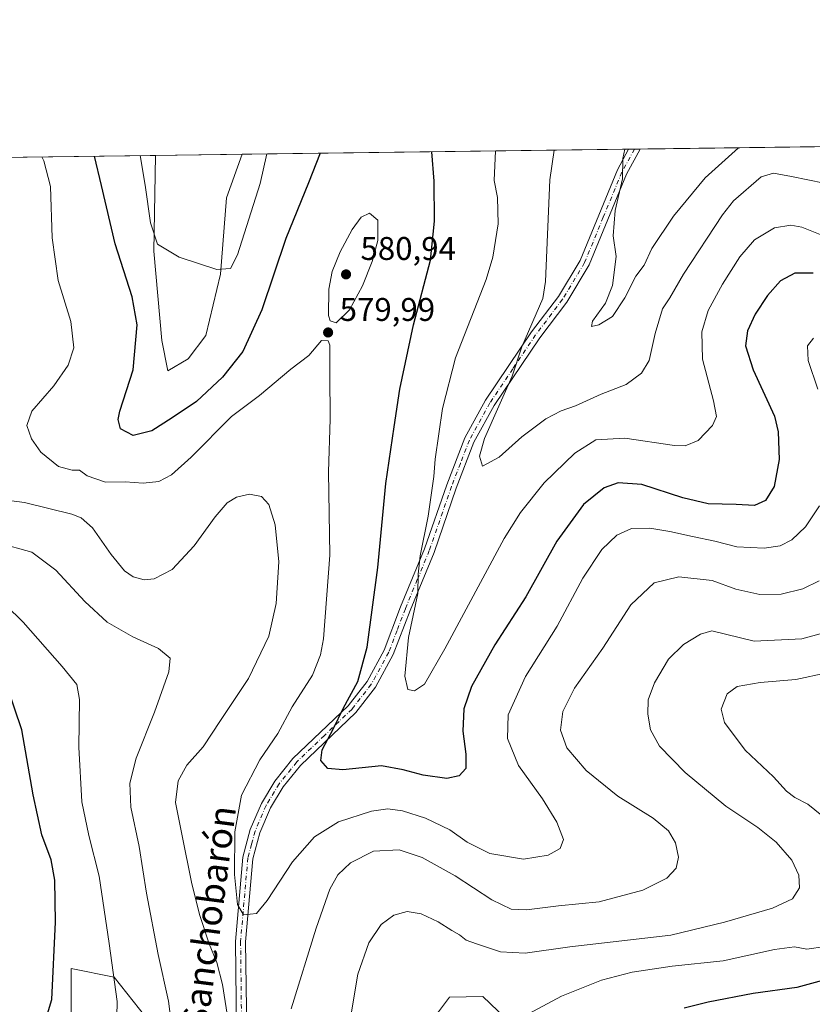
# Model space of a CAD drawing. Units: metres. Extents: x 591324 to 594801, y 4657309 to 4659673.
# Drawn here: x 591573 to 591815, y 4659372 to 4659673 of the extents above; entities that cross this region are included whole.
import ezdxf
from ezdxf.enums import TextEntityAlignment as Align

# ---------------------------------------------------------------- set-up
doc = ezdxf.new("R2010")
doc.units = ezdxf.units.M
doc.header["$MEASUREMENT"] = 0
doc.linetypes.add('DGN Style 4', pattern=[2.6384748266838614, 1.318413404963828, -0.6592067024819142, 0.001648016756204785, -0.6592067024819142])
for name, color, linetype, lineweight in [('Camino Cxs', 7, 'Continuous', 0), ('Camino eje', 30, 'DGN Style 4', 13), ('Comarca CxS', 21, 'Continuous', 0), ('Comunidad Autónoma CxS', 142, 'Continuous', 0), ('Cultivos herbáceos CxS', 92, 'Continuous', 0), ('Curva de nivel maestra', 30, 'Continuous', 30), ('Curva de nivel normal', 30, 'Continuous', 0), ('Matorral CxS', 135, 'Continuous', 0), ('Municipio CxS', 4, 'Continuous', 0), ('Pastizal CxS', 92, 'Continuous', 0), ('Provincia CxS', 1, 'Continuous', 0), ('Punto de cota en terreno', 7, 'Continuous', 0), ('Rótulo de punto de cota en terreno', 7, 'Continuous', 0), ('Texto cartográfico', 7, 'Continuous', 0)]:
    doc.layers.add(name, color=color, linetype=linetype, lineweight=lineweight)
doc.styles.add('Style-Arial', font='txt')

# ---------------------------------------------------------------- blocks, each defined once
blk = doc.blocks.new('*U14')
at = {"layer": 'Cultivos herbáceos CxS', "color": 92, "linetype": 'Continuous', "lineweight": 0}
for points in [[(591589.0453000005, 4659369.587900001, 599.1385000000009), (591589.0456999998, 4659383.0119, 599.2899000000034), (591602.1851000004, 4659380.339500001, 595.6967000000004), (591611.8340999996, 4659368.0941, 594.2139000000025)], [(591699.0658999998, 4659366.9013, 593.4401000000071), (591704.5729, 4659374.1633, 593.2945000000036), (591714.7311000006, 4659374.369100001, 593.1040999999968), (591735.7379000001, 4659354.371900001, 598.3427999999985)]]:
    blk.add_polyline3d(points, dxfattribs=at)
blk = doc.blocks.new('*U16')
at = {"layer": 'Cultivos herbáceos CxS', "color": 92, "linetype": 'Continuous', "lineweight": 0}
blk.add_polyline3d([(591624.8289000001, 4659569.153700001, 571.7314999999944), (591618.5673000002, 4659565.573899999, 572.7247000000061), (591616.7023, 4659574.810500001, 572.7783000000054), (591614.3279999997, 4659602.134099999, 570.8410000000003), (591614.7993000001, 4659631.3301, 569.3200999999972), (591641.2335000001, 4659631.6775, 567.0016999999935), (591636.4596999995, 4659618.374299999, 567.9225000000006), (591634.6698000003, 4659595.1063, 570.1227000000072), (591630.1958999997, 4659576.3125, 571.3819999999978)], close=True, dxfattribs=at)
blk = doc.blocks.new('5PATER')
at = {"layer": 'Pastizal CxS', "linetype": 'Continuous', "lineweight": 0}
h = blk.add_hatch(color=51, dxfattribs=at)
edge = h.paths.add_edge_path()
edge.add_ellipse((0, 0), major_axis=(-0.1095731443231308, -0.1110710700762829), ratio=0.9994222409660322, start_angle=0, end_angle=360)

msp = doc.modelspace()

# ---------------------------------------------------------------- linework, layer by layer
at = {"layer": 'Camino Cxs', "color": 7, "linetype": 'Continuous', "lineweight": 0, "extrusion": (0.3071513364709785, 0.004033947498309216, 0.9516521338029316), "elevation": 201089.7035095793, "flags": 128}
msp.add_lwpolyline([(4651460.265396075, -621161.4571249284), (4651460.265396075, -621165.1859097118)], dxfattribs=at)
at = {"layer": 'Camino Cxs', "color": 7, "linetype": 'Continuous', "lineweight": 0}
for points in [[(591639.5601000004, 4659364.2401, 584.9499000000069), (591639.2500999998, 4659391.2601, 582.3341999999975), (591641.4801000003, 4659417.0101, 579.4621000000043), (591643.7401000002, 4659425.4001, 578.6949000000022), (591647.1801000005, 4659433.420100001, 577.8671999999933), (591651.2701000003, 4659440.2301, 577.6803000000073), (591656.8000999996, 4659447.100099999, 577.258799999996), (591673.6801000005, 4659463.2501, 575.7513000000035), (591679.4200999998, 4659470.630100001, 574.875199999995), (591684.6300999997, 4659480.200099999, 573.4397999999928), (591689.6700999998, 4659493.450099999, 572.2165999999997), (591696.9901000002, 4659511.1801, 570.4018000000069), (591703.7701000003, 4659530.710100001, 569.0304999999935), (591709.2600999996, 4659545.050100001, 568.1769000000058), (591715.5800999999, 4659556.530099999, 567.2877000000008), (591729.6501000002, 4659577.4001, 565.3932000000059), (591737.8400999998, 4659588.270099999, 564.1897000000026), (591744.4700999996, 4659599.280099999, 563.0126000000018), (591755.8601000002, 4659626.940099999, 561.0454000000027), (591759.3097000001, 4659633.2294, 560.4199999999983), (591762.8578000005, 4659633.275800001, 559.2746000000043), (591758.6501000002, 4659625.600099999, 560.0194999999949), (591747.2301000003, 4659597.880100001, 562.0868000000046), (591740.4001000002, 4659586.540100001, 563.2142000000022), (591732.1601, 4659575.600099999, 564.2357000000047), (591718.2200999996, 4659554.9101, 566.1420999999973), (591712.0701000001, 4659543.7401, 566.9382000000041), (591706.6700999998, 4659529.6501, 567.9054999999935), (591699.8800999997, 4659510.0801, 569.3228999999993), (591692.5500999996, 4659492.3101, 571.1165999999939), (591687.4401000004, 4659478.9101, 572.3907000000036), (591682.0100999996, 4659468.9301, 573.730899999995), (591675.9801000003, 4659461.1801, 574.6670000000013), (591659.0800999999, 4659445.0001, 576.4869000000035), (591653.8101000004, 4659438.450099999, 576.860400000005), (591649.9401000004, 4659432.0101, 577.2679999999964), (591646.6700999998, 4659424.380100001, 577.9759999999952), (591644.5301000001, 4659416.470100001, 578.9723999999987), (591642.3400999998, 4659391.1501, 581.1814000000013), (591642.6501000002, 4659364.0101, 584.0923000000039)], [(591639.5601000004, 4659364.2401, 584.9499000000069), (591639.2500999998, 4659391.2601, 582.3341999999975), (591641.4801000003, 4659417.0101, 579.4621000000043), (591643.7401000002, 4659425.4001, 578.6949000000022), (591647.1801000005, 4659433.420100001, 577.8671999999933), (591651.2701000003, 4659440.2301, 577.6803000000073), (591656.8000999996, 4659447.100099999, 577.258799999996), (591673.6801000005, 4659463.2501, 575.7513000000035), (591679.4200999998, 4659470.630100001, 574.875199999995), (591684.6300999997, 4659480.200099999, 573.4397999999928), (591689.6700999998, 4659493.450099999, 572.2165999999997), (591696.9901000002, 4659511.1801, 570.4018000000069), (591703.7701000003, 4659530.710100001, 569.0304999999935), (591709.2600999996, 4659545.050100001, 568.1769000000058), (591715.5800999999, 4659556.530099999, 567.2877000000008), (591729.6501000002, 4659577.4001, 565.3932000000059), (591737.8400999998, 4659588.270099999, 564.1897000000026), (591744.4700999996, 4659599.280099999, 563.0126000000018), (591755.8601000002, 4659626.940099999, 561.0454000000027), (591759.3096000003, 4659633.2292, 560.4199999999983)], [(591762.8578000005, 4659633.275800001, 559.2746000000043), (591758.6501000002, 4659625.600099999, 560.0194999999949), (591747.2301000003, 4659597.880100001, 562.0868000000046), (591740.4001000002, 4659586.540100001, 563.2142000000022), (591732.1601, 4659575.600099999, 564.2357000000047), (591718.2200999996, 4659554.9101, 566.1420999999973), (591712.0701000001, 4659543.7401, 566.9382000000041), (591706.6700999998, 4659529.6501, 567.9054999999935), (591699.8800999997, 4659510.0801, 569.3228999999993), (591692.5500999996, 4659492.3101, 571.1165999999939), (591687.4401000004, 4659478.9101, 572.3907000000036), (591682.0100999996, 4659468.9301, 573.730899999995), (591675.9801000003, 4659461.1801, 574.6670000000013), (591659.0800999999, 4659445.0001, 576.4869000000035), (591653.8101000004, 4659438.450099999, 576.860400000005), (591649.9401000004, 4659432.0101, 577.2679999999964), (591646.6700999998, 4659424.380100001, 577.9759999999952), (591644.5301000001, 4659416.470100001, 578.9723999999987), (591642.3400999998, 4659391.1501, 581.1814000000013), (591642.6501000002, 4659364.0101, 584.0923000000039)]]:
    msp.add_polyline3d(points, dxfattribs=at)
at = {"layer": 'Camino eje', "color": 30, "linetype": 'DGN Style 4', "lineweight": 13}
msp.add_polyline3d([(591761.0837000003, 4659633.252499999, 559.8516999999993), (591757.2550999997, 4659626.270099999, 560.5654999999971), (591751.5601000004, 4659612.440099999, 561.5620999999956), (591745.8501000004, 4659598.5801, 562.5546999999933), (591739.1201, 4659587.405099999, 563.7094999999972), (591730.9051000001, 4659576.5001, 564.8035999999993), (591723.9351000004, 4659566.155099999, 565.7569999999978), (591716.9001000002, 4659555.720100001, 566.7112000000052), (591710.6651, 4659544.395099999, 567.5641000000032), (591707.9200999998, 4659537.225099999, 568.0730999999942), (591705.2200999996, 4659530.1801, 568.4676999999938), (591698.4351000004, 4659510.630100001, 569.8800000000047), (591694.7701000003, 4659501.745100001, 570.7250000000058), (591691.1101000002, 4659492.880100001, 571.671100000007), (591688.5900999998, 4659486.255100001, 572.1875), (591686.0351, 4659479.5551, 572.9036000000051), (591680.7150999998, 4659469.780099999, 574.274900000004), (591674.8300999999, 4659462.215100001, 575.1774000000005), (591666.3800999997, 4659454.1251, 576.0111999999936), (591657.9401000004, 4659446.050100001, 576.7939000000042), (591652.5401, 4659439.340100001, 577.1465999999928), (591648.5601000004, 4659432.715100001, 577.4815999999992), (591645.2050999999, 4659424.890100001, 578.3199000000022), (591644.1350999996, 4659420.9351, 578.6843999999984), (591643.0050999997, 4659416.7401, 578.9989999999962), (591640.7950999998, 4659391.2051, 581.7575999999972), (591641.1051000003, 4659364.1251, 584.495299999995)], dxfattribs=at)
at = {"layer": 'Comarca CxS', "color": 21, "linetype": 'Continuous', "lineweight": 0, "flags": 128}
msp.add_lwpolyline([(591489.0230759961, 4659629.677289102), (594770.4900007005, 4659672.799983412)], dxfattribs=at)
at = {"layer": 'Comunidad Autónoma CxS', "color": 142, "linetype": 'Continuous', "lineweight": 0, "flags": 128}
msp.add_lwpolyline([(591489.0230759961, 4659629.677289102), (594770.4900007005, 4659672.799983412)], dxfattribs=at)
at = {"layer": 'Cultivos herbáceos CxS', "color": 92, "linetype": 'Continuous', "lineweight": 0, "extrusion": (0.08735756399591324, 0.001148054525082913, 0.9961763588760313), "elevation": 57598.68183965338, "flags": 128}
msp.add_lwpolyline([(4651454.653748549, -650249.5852968605), (4651454.65374855, -650276.1233515271)], dxfattribs=at)
at = {"layer": 'Cultivos herbáceos CxS', "color": 92, "linetype": 'Continuous', "lineweight": 0}
for points in [[(591614.7993000001, 4659631.3303, 569.3200999999972), (591614.3279999997, 4659602.134099999, 570.8410000000003), (591616.7023, 4659574.810500001, 572.7783000000054), (591618.5673000002, 4659565.573899999, 572.7247000000061), (591624.8289000001, 4659569.153700001, 571.7314999999944), (591630.1958999997, 4659576.3125, 571.3819999999978), (591634.6698000003, 4659595.1063, 570.1227000000072), (591636.4596999995, 4659618.374299999, 567.9225000000006), (591641.2335999999, 4659631.6776, 567.0016000000032)], [(591589.0453000005, 4659369.587900001, 599.1385000000009), (591589.0456999998, 4659383.0119, 599.2899000000034), (591602.1851000004, 4659380.339500001, 595.6967000000004), (591611.8340999996, 4659368.0941, 594.2139000000025)], [(591699.0658999998, 4659366.9013, 593.4401000000071), (591704.5729, 4659374.1633, 593.2945000000036), (591714.7311000006, 4659374.369100001, 593.1040999999968), (591735.7379000001, 4659354.371900001, 598.3427999999985)]]:
    msp.add_polyline3d(points, dxfattribs=at)
at = {"layer": 'Curva de nivel maestra', "color": 30, "linetype": 'Continuous', "lineweight": 30, "flags": 128}
for points, elevation in [([(591815.7000000002, 4659595.390100001), (591810.0999999996, 4659595.380100001), (591805.7000000002, 4659593.030099999), (591801.6799999997, 4659588.5101), (591797.9600000001, 4659582.8201), (591795.6500000004, 4659577.7401), (591795.0199999996, 4659573.220100001), (591797.3300000001, 4659565.840100001), (591803.8499999996, 4659551.700099999), (591804.9699999997, 4659546.860099999), (591805.2599999999, 4659538.5001), (591803.7999999998, 4659530.220100001), (591801.1399999997, 4659525.960100001), (591797.7800000003, 4659524.4001), (591792.1500000004, 4659524.6801), (591783.6399999997, 4659524.9101), (591775.8600000005, 4659526.7501), (591763.3499999996, 4659530.8301), (591756.1500000004, 4659531.300100001), (591751.8799999999, 4659529.7601), (591745.4800000004, 4659524.720100001), (591737.3799999999, 4659513.520099999), (591727.8899999997, 4659496.520099999), (591718.4400000004, 4659481.840100001), (591711.3600000005, 4659469.140100001), (591708.9400000004, 4659462.270099999), (591708.6399999997, 4659455.4301), (591709.6200000001, 4659448.390100001), (591709.5599999996, 4659444.100099999), (591707.5899999999, 4659441.780099999), (591703.7999999998, 4659441.0101), (591696.54, 4659441.9901), (591690.4900000002, 4659443.640100001), (591683.8600000005, 4659444.920100001), (591672.0099999999, 4659443.690099999), (591667.4699999997, 4659444.030099999), (591665.3099999996, 4659446.540100001), (591665.6699999999, 4659449.7601), (591669.1600000003, 4659456.2401), (591672.0800000001, 4659462.370100001), (591676.6299999999, 4659470.670100001), (591679.4100000003, 4659481.1601), (591682.6900000004, 4659505.420100001), (591685.1100000005, 4659531.090100001), (591687.6900000004, 4659548.380100001), (591689.4199999999, 4659559.960100001), (591693.5700000003, 4659579.550100001), (591698.7800000003, 4659599.380100001), (591700.0499999998, 4659611.290100001), (591699.9500000002, 4659623.440099999), (591699.2407999998, 4659632.4398)], 575), ([(591665.1294, 4659631.9915), (591661.5599999996, 4659622.9301), (591654.6600000003, 4659605.9101), (591647.3200000003, 4659584.170100001), (591641.4699999997, 4659571.4101), (591635.25, 4659563.6501), (591627.3300000001, 4659556.190099999), (591619.9199999999, 4659551.1501), (591613.6699999999, 4659547.200099999), (591608, 4659545.8301), (591604.1600000003, 4659547.8101), (591603.3700000001, 4659550.710100001), (591603.8700000001, 4659553.210100001), (591607.9600000001, 4659565.880100001), (591609.2100000001, 4659579.550100001), (591607.6500000004, 4659588.190099999), (591602.5300000003, 4659604.300100001), (591598.3300000001, 4659622.100099999), (591596.1785000004, 4659631.0854)], 575), ([(591579.04, 4659360.040100001), (591583.1699999999, 4659373.470100001), (591584.29, 4659397.1601), (591584.0599999996, 4659409.9301), (591582.9600000001, 4659416.130100001), (591580.1200000001, 4659423.840100001), (591577.4400000004, 4659435.970100001), (591574.0199999996, 4659455.9001), (591569.6399999997, 4659468.850099999)], 600), ([(591819.6799999997, 4659379.620100001), (591810.6799999997, 4659377.210100001), (591797.3499999996, 4659375.3201), (591783.5599999996, 4659372.640100001), (591776.2999999998, 4659370.870100001)], 600)]:
    msp.add_lwpolyline(points, dxfattribs=dict(at, elevation=elevation))
at = {"layer": 'Curva de nivel normal', "color": 30, "linetype": 'Continuous', "lineweight": 0, "flags": 128}
for points, elevation in [([(591823.9600000001, 4659604.7401), (591812.2000000002, 4659609.4301), (591808.8899999997, 4659610.030099999), (591803.8300000001, 4659609.220100001), (591797.79, 4659605.520099999), (591793.29, 4659600.360099999), (591787.9299999997, 4659592.040100001), (591783.6399999997, 4659583.940099999), (591781.6399999997, 4659577.420100001), (591781.8399999999, 4659569.0801), (591785.2699999996, 4659556.370100001), (591786.1600000003, 4659551.620100001), (591784.9000000004, 4659548.860099999), (591780.5099999999, 4659544.2401), (591776.6200000001, 4659542.670100001), (591773.3099999996, 4659542.7301), (591758.1200000001, 4659545.0001), (591749.3200000003, 4659544.4901), (591742.8799999999, 4659540.340100001), (591733.5300000003, 4659531.300100001), (591726.2400000002, 4659522.2501), (591721.2999999998, 4659514.340100001), (591703.2199999997, 4659480.6601), (591696.9900000002, 4659469.840100001), (591693.9199999999, 4659467.7601), (591691.8300000001, 4659468.220100001), (591690.9500000002, 4659472.2501), (591692.0800000001, 4659484.040100001), (591694.9400000004, 4659497.550100001), (591695.0499999998, 4659503.450099999), (591695.6200000001, 4659508.9801), (591698.1299999999, 4659521.110099999), (591699.7699999996, 4659533.220100001), (591700.2100000001, 4659538.550100001), (591702.4299999997, 4659554.020099999), (591706.3899999997, 4659569.470100001), (591715.8399999999, 4659593.450099999), (591717.8300000001, 4659600.300100001), (591719.4299999997, 4659610.4801), (591719.29, 4659618.470100001), (591718.2800000003, 4659623.6801), (591718.6561000004, 4659632.6951)], 570), ([(591824, 4659621.840100001), (591809.0599999996, 4659624.870100001), (591803.54, 4659625.870100001), (591799.7599999999, 4659624.7501), (591791.3399999999, 4659617.5001), (591788.0099999999, 4659613.2301), (591776.0700000003, 4659595.020099999), (591771.9000000004, 4659587.880100001), (591769.6600000003, 4659584.4801), (591767.4199999999, 4659576.960100001), (591765.6200000001, 4659568.7401), (591763.2699999996, 4659564.850099999), (591758.5800000001, 4659561.380100001), (591750.8700000001, 4659558.4001), (591743.1299999999, 4659554.8101), (591738.7000000002, 4659553.3101), (591734.0499999998, 4659550.880100001), (591726.6799999997, 4659545.380100001), (591719.7999999998, 4659539.1501), (591714.6600000003, 4659536.440099999), (591713.7699999996, 4659539.420100001), (591715.3099999996, 4659544.8201), (591719.6299999999, 4659554.790100001), (591723.7400000002, 4659563.890100001), (591726.6399999997, 4659572.850099999), (591733.0800000001, 4659587.620100001), (591733.9199999999, 4659592.8301), (591735.2100000001, 4659623.9001), (591736.6129999999, 4659632.931)], 565), ([(591792.8492999999, 4659633.6699), (591782.7300000004, 4659624.530099999), (591772.9699999997, 4659612.8201), (591766.4199999999, 4659602.870100001), (591764.0999999996, 4659597.850099999), (591761.54, 4659594.420100001), (591758.1799999997, 4659587.850099999), (591754.3499999996, 4659582.1601), (591750.1600000003, 4659579.550100001), (591747.9400000004, 4659579.0701), (591748.2800000003, 4659580.6601), (591752.2599999999, 4659586.200099999), (591754.4199999999, 4659591.5601), (591755.54, 4659600.450099999), (591754.6299999999, 4659606.8101), (591755.1699999999, 4659614.530099999), (591757.4199999999, 4659624.190099999), (591757.5800000001, 4659630.370100001), (591758.1886, 4659633.214400001)], 560), ([(591817.6100000005, 4659524.3301), (591813.3200000003, 4659517.880100001), (591809.1399999997, 4659513.950099999), (591805.5599999996, 4659512.090100001), (591800.6799999997, 4659511.3201), (591792.3799999999, 4659511.7601), (591785.6799999997, 4659513.530099999), (591778.8399999999, 4659514.890100001), (591771.8899999997, 4659516.460100001), (591765.7400000002, 4659517.460100001), (591760.1500000004, 4659517.380100001), (591755.6600000003, 4659515.370100001), (591751.1600000003, 4659510.920100001), (591745.3600000005, 4659502.2501), (591737.4500000002, 4659487.5601), (591727.8399999999, 4659472.190099999), (591722.4699999997, 4659460.440099999), (591722.2800000003, 4659453.190099999), (591725.6900000004, 4659444.940099999), (591733.0300000003, 4659434.7601), (591737.4000000004, 4659427.6601), (591739.3899999997, 4659422.420100001), (591738.4100000003, 4659419.600099999), (591734.75, 4659417.590100001), (591727.1799999997, 4659416.4101), (591716.9000000004, 4659418.110099999), (591710.04, 4659421.590100001), (591704.7400000002, 4659425.280099999), (591697.3099999996, 4659428.840100001), (591690.2599999999, 4659431.120100001), (591685.7699999996, 4659431.790100001), (591680.7400000002, 4659431.0101), (591670.7100000001, 4659427.800100001), (591663.3499999996, 4659423.210100001), (591656.6799999997, 4659415.600099999), (591648.9400000004, 4659403.690099999), (591645.6699999999, 4659399.7401), (591643.6699999999, 4659399.550100001), (591641.6600000003, 4659399.340100001), (591639.8399999999, 4659402.5601), (591638.9800000004, 4659411.6601), (591639.0599999996, 4659424.7401), (591641.0899999999, 4659435.880100001), (591646.6299999999, 4659446.720100001), (591652.2100000001, 4659454.7401), (591656.5099999999, 4659462.940099999), (591662.7300000004, 4659472.530099999), (591665.2199999997, 4659478.770099999), (591666.0800000001, 4659483.720100001), (591668.0599999996, 4659509.1801), (591667.6500000004, 4659534.6801), (591668.2000000002, 4659550.7401), (591668.0499999998, 4659564.550100001), (591668.0700000003, 4659573.370100001), (591667.5199999996, 4659574.720100001), (591665.5199999996, 4659574.780099999), (591661.6100000005, 4659570.210100001), (591656.1100000005, 4659566.050100001), (591646.6100000005, 4659558.050100001), (591638, 4659551.5601), (591625.6699999999, 4659539.190099999), (591619.7300000004, 4659533.780099999), (591615.8200000003, 4659531.780099999), (591611, 4659531.220100001), (591605.5700000003, 4659531.6501), (591599.5800000001, 4659531.550100001), (591593.9699999997, 4659533.470100001), (591591.5800000001, 4659535.220100001), (591589.3200000003, 4659535.2401), (591585.1600000003, 4659536.300100001), (591579.8099999996, 4659540.690099999), (591576.8899999997, 4659544.770099999), (591575.5, 4659548.8201), (591577.0599999996, 4659553.190099999), (591583.7100000001, 4659560.9801), (591588.1600000003, 4659567.300100001), (591589.8499999996, 4659572.5701), (591588.9500000002, 4659580.640100001), (591585.0599999996, 4659593.100099999), (591583.29, 4659606.120100001), (591582.7300000004, 4659621.890100001), (591580.7000000002, 4659629.6601), (591580.1290999996, 4659630.874600001)], 580), ([(591648.8344999999, 4659631.7775), (591646.7999999998, 4659622.7401), (591639.8099999996, 4659601.0101), (591637.6900000004, 4659596.7501), (591633.5300000003, 4659596.540100001), (591622.04, 4659600.2601), (591615.3899999997, 4659604.270099999), (591613.2599999999, 4659610.710100001), (591611.6900000004, 4659622.270099999), (591610.0938999997, 4659631.268400001)], 570), ([(591680.1200000001, 4659613.710100001), (591677.6699999999, 4659612.460100001), (591674.8799999999, 4659608.7601), (591671.2400000002, 4659601.880100001), (591668.7999999998, 4659595.880100001), (591667.7199999997, 4659590.450099999), (591667.5999999996, 4659582.420100001), (591668.1100000005, 4659580.840100001), (591669.9699999997, 4659580.210100001), (591674.04, 4659584.1601), (591678.04, 4659591.4801), (591681.0300000003, 4659598.950099999), (591682.7000000002, 4659605.360099999), (591682.6799999997, 4659611.550100001), (591680.1200000001, 4659613.710100001)], 580), ([(591815.7400000002, 4659575.4901), (591813.9400000004, 4659573.220100001), (591814.1799999997, 4659568.720100001), (591817.1399999997, 4659559.9001)], 580), ([(591636.9199999999, 4659367.720100001), (591635.2800000003, 4659378.0601), (591633.54, 4659384.770099999), (591631.1799999997, 4659390.5101), (591628.25, 4659399.5001), (591625.7999999998, 4659409.340100001), (591622.9600000001, 4659423.5001), (591620.9500000002, 4659433.700099999), (591621.7699999996, 4659440.340100001), (591624.3399999999, 4659445.0701), (591629.3399999999, 4659450.670100001), (591634.6900000004, 4659458.7601), (591643.1699999999, 4659471.5701), (591649.3799999999, 4659484.520099999), (591651.6399999997, 4659494.440099999), (591652.4800000004, 4659507.190099999), (591651.3600000005, 4659518.520099999), (591649.4699999997, 4659524.720100001), (591647.1299999999, 4659527.120100001), (591643.5300000003, 4659527.850099999), (591639.5, 4659526.950099999), (591636.7199999997, 4659525.210100001), (591633.0300000003, 4659520.890100001), (591626.6299999999, 4659512.050100001), (591619.8600000005, 4659504.880100001), (591614.4400000004, 4659501.960100001), (591611.3399999999, 4659501.690099999), (591608, 4659502.590100001), (591605.3399999999, 4659504.440099999), (591601.2300000004, 4659509.420100001), (591595.5899999999, 4659517.600099999), (591592.1100000005, 4659520.670100001), (591589.2800000003, 4659521.780099999), (591574.7599999999, 4659525.290100001), (591560.6200000001, 4659527.130100001)], 585), ([(591620.6699999999, 4659357.630100001), (591618.75, 4659372.9801), (591615.5700000003, 4659387.210100001), (591612.0300000003, 4659405.960100001), (591609.8099999996, 4659420.200099999), (591607.2800000003, 4659432.300100001), (591607, 4659439.550100001), (591608.9400000004, 4659447.220100001), (591614.4600000001, 4659461.220100001), (591618.8700000001, 4659473.5601), (591619.25, 4659477.790100001), (591615.75, 4659480.720100001), (591607.8499999996, 4659484.290100001), (591600.0599999996, 4659488.8101), (591593.2400000002, 4659495.050100001), (591584.4000000004, 4659504.690099999), (591577, 4659510.120100001), (591566.6699999999, 4659512.950099999)], 590), ([(591817.5499999998, 4659501.4001), (591812.4900000002, 4659498.9001), (591805.8799999999, 4659497.290100001), (591799.3499999996, 4659497.1801), (591792.0599999996, 4659498.860099999), (591784.8700000001, 4659501.4901), (591774.6399999997, 4659502.5601), (591767.0999999996, 4659500.790100001), (591759.9800000004, 4659494.0601), (591751.4100000003, 4659480.870100001), (591742.75, 4659468.5801), (591739.2300000004, 4659461.5101), (591738.4600000001, 4659455.7601), (591740.4100000003, 4659450.4101), (591746.3499999996, 4659443.4301), (591756.0599999996, 4659435.590100001), (591766.7699999996, 4659428.9001), (591771.4800000004, 4659425.050100001), (591773.6299999999, 4659421.340100001), (591774.54, 4659416.9801), (591773.8099999996, 4659413.590100001), (591771, 4659410.540100001), (591763.6699999999, 4659406.920100001), (591750.2599999999, 4659403.380100001), (591737.8600000005, 4659402.0601), (591728.0700000003, 4659400.9301), (591723.4000000004, 4659401.110099999), (591717.5199999996, 4659403.9301), (591706.3700000001, 4659411.2401), (591696.29, 4659416.840100001), (591689.2699999996, 4659419.2301), (591681.3600000005, 4659418.8301), (591674.3600000005, 4659415.290100001), (591670.5199999996, 4659411.5701), (591668.0199999996, 4659407.2401), (591663.8700000001, 4659395.300100001), (591656.29, 4659370.610099999)], 585), ([(591602.6200000001, 4659350.1501), (591603.0499999998, 4659372.890100001), (591600.7000000002, 4659390.5601), (591597.6399999997, 4659411.1801), (591594.4000000004, 4659423.610099999), (591592.2999999998, 4659433.840100001), (591591.4100000003, 4659450.590100001), (591591.5999999996, 4659465.120100001), (591590.7800000003, 4659469.710100001), (591586.25, 4659475.1801), (591574.3799999999, 4659488.7401), (591569.0499999998, 4659493.9901)], 595), ([(591820.0599999996, 4659485.780099999), (591812.1799999997, 4659483.640100001), (591797.6799999997, 4659482.9101), (591784.7699999996, 4659486.100099999), (591781.2100000001, 4659485.0801), (591776.0300000003, 4659481.9901), (591771.5, 4659477.4301), (591767.1799999997, 4659470.220100001), (591765.2800000003, 4659465.0001), (591765.1500000004, 4659460.690099999), (591765.9800000004, 4659455.850099999), (591768.7199999997, 4659450.920100001), (591776.6200000001, 4659442.8201), (591789.04, 4659432.5801), (591798.7999999998, 4659426.0101), (591804.3799999999, 4659421.590100001), (591809.1600000003, 4659416.020099999), (591811.3399999999, 4659411.5001), (591811.4500000002, 4659407.620100001), (591809.3799999999, 4659404.280099999), (591803.2300000004, 4659401.360099999), (591788.5499999998, 4659397.0801), (591772.2300000004, 4659393.200099999), (591741.3099999996, 4659389.590100001), (591727.6699999999, 4659387.6801), (591720.1699999999, 4659388.090100001), (591712.7999999998, 4659390.4801), (591709.6799999997, 4659391.5801), (591707.7000000002, 4659393.280099999), (591705.2999999998, 4659394.540100001), (591701.1500000004, 4659397.190099999), (591695.9600000001, 4659399.6501), (591691.6399999997, 4659400.340100001), (591687.5599999996, 4659399.280099999), (591683.6799999997, 4659396.450099999), (591679.9400000004, 4659390.770099999), (591676.5599999996, 4659381.2401), (591674.6699999999, 4659369.7501)], 590), ([(591819.7999999998, 4659473.3101), (591810.3799999999, 4659471.2501), (591799.5099999999, 4659470.3101), (591792.4299999997, 4659469.090100001), (591789.3700000001, 4659466.8201), (591787.5800000001, 4659462.1801), (591788.5800000001, 4659458.090100001), (591794.9199999999, 4659449.700099999), (591803.5099999999, 4659441.470100001), (591807.5300000003, 4659437.140100001), (591810.0199999996, 4659435.200099999), (591814.04, 4659433.1801), (591821.0099999999, 4659427.540100001)], 595), ([(591819.3499999996, 4659389.690099999), (591813.7199999997, 4659388.9001), (591809.9299999997, 4659389.540100001), (591803.8099999996, 4659388.7501), (591788.1900000004, 4659385.300100001), (591772.6299999999, 4659383.700099999), (591760.4199999999, 4659381.8201), (591751.0099999999, 4659379.360099999), (591738.8200000003, 4659374.550100001), (591724.5599999996, 4659366.870100001)], 595)]:
    msp.add_lwpolyline(points, dxfattribs=dict(at, elevation=elevation))
at = {"layer": 'Matorral CxS', "color": 135, "linetype": 'Continuous', "lineweight": 0, "extrusion": (0.0463399469659869, 0.0006089700766978933, 0.9989255420053266), "elevation": 30818.97825989954, "flags": 128}
msp.add_lwpolyline([(4651455.079944761, -652212.9161260129), (4651455.079944761, -652517.7132045182)], dxfattribs=at)
at = {"layer": 'Matorral CxS', "color": 135, "linetype": 'Continuous', "lineweight": 0, "extrusion": (0.05068225501338858, 0.0006660421127065344, 0.9987146065892207), "elevation": 33655.49567935009, "flags": 128}
msp.add_lwpolyline([(4651454.974498366, -651951.6611335401), (4651454.974498366, -652069.8994116557)], dxfattribs=at)
at = {"layer": 'Matorral CxS', "color": 135, "linetype": 'Continuous', "lineweight": 0, "extrusion": (0.341130246898895, 0.004480459129594615, 0.9400053617595417), "elevation": 223271.6467228925, "flags": 128}
msp.add_lwpolyline([(4651459.782535223, -613541.2692890114), (4651459.782535222, -613543.1566750603)], dxfattribs=at)
at = {"layer": 'Matorral CxS', "color": 135, "linetype": 'Continuous', "lineweight": 0, "extrusion": (0.3306424229841586, 0.004342221258214539, 0.9437461169391425), "elevation": 216423.3190834188, "flags": 128}
msp.add_lwpolyline([(4651460.748202588, -615984.89978514), (4651460.748202588, -615986.7799020043)], dxfattribs=at)
at = {"layer": 'Matorral CxS', "color": 135, "linetype": 'Continuous', "lineweight": 0, "extrusion": (0.1669766430460183, 0.002194254359172374, 0.985958409835268), "elevation": 109571.5955440474, "flags": 128}
msp.add_lwpolyline([(4651455.261162987, -643402.3186154595), (4651455.261162987, -643529.7553777454)], dxfattribs=at)
at = {"layer": 'Matorral CxS', "color": 135, "linetype": 'Continuous', "lineweight": 0}
for points in [[(591489.1628000002, 4659629.679099999, 590.6009999999952), (591614.7993000001, 4659631.3301, 569.3200999999972), (591614.3279999997, 4659602.134099999, 570.8410000000003), (591616.7023, 4659574.810500001, 572.7783000000054), (591618.5673000002, 4659565.573899999, 572.7247000000061), (591624.8289000001, 4659569.153700001, 571.7314999999944), (591630.1958999997, 4659576.3125, 571.3819999999978), (591634.6698000003, 4659595.1063, 570.1227000000072), (591636.4596999995, 4659618.374299999, 567.9225000000006), (591641.2335000001, 4659631.6775, 567.0016999999935), (592067.3011999996, 4659637.2766, 545.617499999993)], [(591614.7993000001, 4659631.3303, 569.3200999999972), (591614.3279999997, 4659602.134099999, 570.8410000000003), (591616.7023, 4659574.810500001, 572.7783000000054), (591618.5673000002, 4659565.573899999, 572.7247000000061), (591624.8289000001, 4659569.153700001, 571.7314999999944), (591630.1958999997, 4659576.3125, 571.3819999999978), (591634.6698000003, 4659595.1063, 570.1227000000072), (591636.4596999995, 4659618.374299999, 567.9225000000006), (591641.2335999999, 4659631.6776, 567.0016000000032)], [(591611.8340999996, 4659368.0941, 594.2139000000025), (591602.1851000004, 4659380.339500001, 595.6967000000004), (591589.0456999998, 4659383.0119, 599.2899000000034), (591589.0453000005, 4659369.587900001, 599.1385000000009)], [(591589.0453000005, 4659369.587900001, 599.1385000000009), (591589.0456999998, 4659383.0119, 599.2899000000034), (591602.1851000004, 4659380.339500001, 595.6967000000004), (591611.8340999996, 4659368.0941, 594.2139000000025)], [(591735.7379000001, 4659354.371900001, 598.3427999999985), (591714.7311000006, 4659374.369100001, 593.1040999999968), (591704.5729, 4659374.1633, 593.2945000000036), (591699.0658999998, 4659366.9013, 593.4401000000071)], [(591699.0658999998, 4659366.9013, 593.4401000000071), (591704.5729, 4659374.1633, 593.2945000000036), (591714.7311000006, 4659374.369100001, 593.1040999999968), (591735.7379000001, 4659354.371900001, 598.3427999999985)]]:
    msp.add_polyline3d(points, dxfattribs=at)
at = {"layer": 'Municipio CxS', "color": 4, "linetype": 'Continuous', "lineweight": 0, "flags": 128}
msp.add_lwpolyline([(591489.0230759961, 4659629.677289102), (594770.4900007005, 4659672.799983412)], dxfattribs=at)
at = {"layer": 'Provincia CxS', "color": 1, "linetype": 'Continuous', "lineweight": 0, "flags": 128}
msp.add_lwpolyline([(591489.0230759961, 4659629.677289102), (594770.4900007005, 4659672.799983412)], dxfattribs=at)

# ---------------------------------------------------------------- block references
at = {"layer": 'Cultivos herbáceos CxS', "color": 92, "linetype": 'Continuous', "lineweight": 0}
for name in ['*U16', '*U14']:
    msp.add_blockref(name, (0, 0), dxfattribs=at)
at = {"layer": 'Punto de cota en terreno', "color": 7, "linetype": 'Continuous', "lineweight": 0, "xscale": 10, "yscale": 10, "zscale": 10}
for p in [(591673, 4659595, 580.9400000000023), (591667.5199999996, 4659577.26, 579.9900000000052)]:
    msp.add_blockref('5PATER', p, dxfattribs=at)

# ---------------------------------------------------------------- texts
at = {"layer": 'Rótulo de punto de cota en terreno', "color": 7, "linetype": 'Continuous', "lineweight": 0, "style": 'Style-Arial'}
for s, p in [('580,94', (591677.4096999997, 4659599.409700001)), ('579,99', (591671.0477999998, 4659580.787799999))]:
    msp.add_text(s, height=7.000000000000002, dxfattribs=at).set_placement(p)
at = {"layer": 'Texto cartográfico', "color": 7, "linetype": 'Continuous', "lineweight": 0, "style": 'Style-Arial'}
msp.add_text('Camino de Sanchobarón', height=8, rotation=82.61132627001356, dxfattribs=at).set_placement((591627.4015777671, 4659370.285645661), align=Align.MIDDLE_CENTER)

doc.saveas('drawing.dxf')
